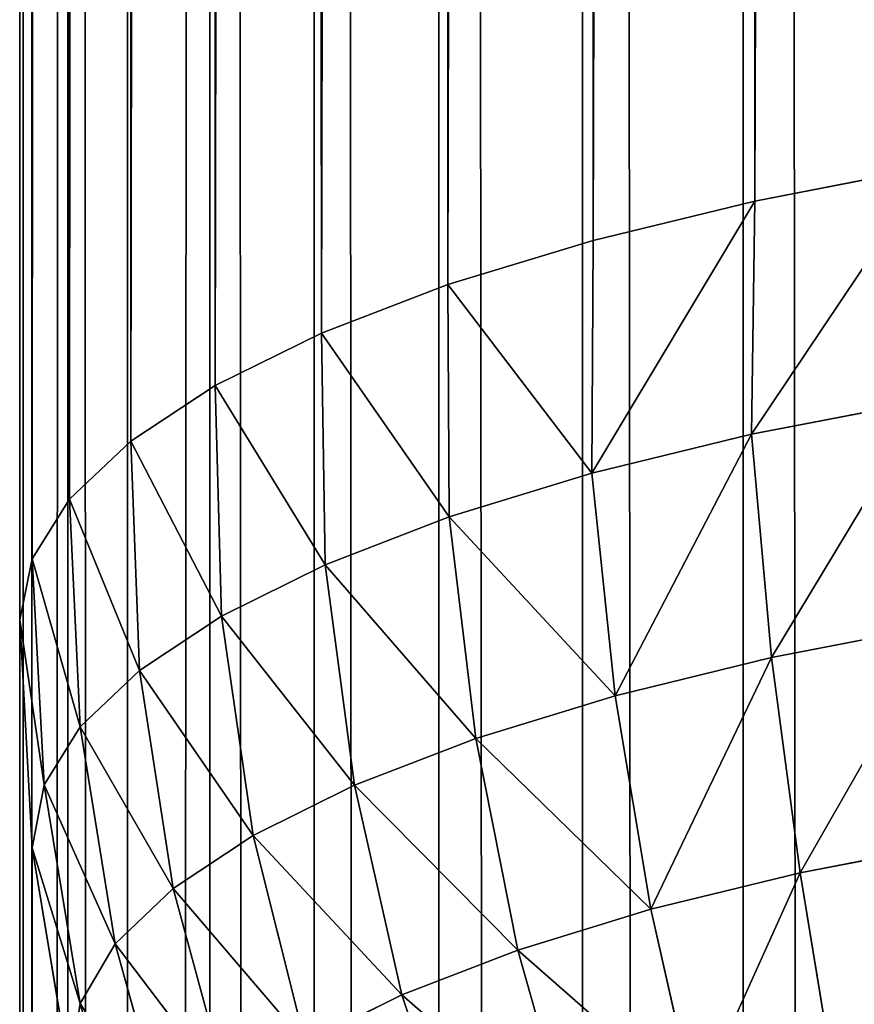
# Model space of a CAD drawing. Extents: x -7509 to 3982, y 423 to 6453.
# Drawn here: x 2582 to 2586, y 2774 to 2779 of the extents above; entities that cross this region are included whole.
import ezdxf

# ---------------------------------------------------------------- set-up
doc = ezdxf.new("R2010")
doc.units = 0
doc.header["$LTSCALE"] = 25.4
doc.layers.get('0').update_dxf_attribs({"color": 13, "linetype": 'CONTINUOUS'})

# ---------------------------------------------------------------- blocks, each defined once
blk = doc.blocks.new('GROUP_6')
at = {"color": 0}
for p, q in [((1396.2349, -50, 2.1817), (1396.2349, 860, 2.1817)), ((1396.2349, -50, 2.1817), (1396.2349, 860, 2.1817)), ((1397.0711, -50, 2.9289), (1397.0711, 860, 2.9289)), ((1397.0711, -50, 2.9289), (1397.0711, 860, 2.9289)), ((1397.8183, -50, 3.7651), (1397.8183, 860, 3.7651)), ((1397.8183, -50, 3.7651), (1397.8183, 860, 3.7651)), ((1398.4672, -50, 4.6797), (1398.4672, 860, 4.6797)), ((1398.4672, -50, 4.6797), (1398.4672, 860, 4.6797)), ((1399.0097, -50, 5.6612), (1399.0097, 860, 5.6612)), ((1399.0097, -50, 5.6612), (1399.0097, 860, 5.6612)), ((1399.4388, -50, 6.6972), (1399.4388, 860, 6.6972)), ((1399.4388, -50, 6.6972), (1399.4388, 860, 6.6972)), ((1399.7493, -50, 7.7748), (1399.7493, 860, 7.7748)), ((1399.7493, -50, 7.7748), (1399.7493, 860, 7.7748)), ((1399.9371, -50, 8.8804), (1399.9371, 860, 8.8804)), ((1399.9371, -50, 8.8804), (1399.9371, 860, 8.8804)), ((1400, 860, 10), (1400, -50, 10)), ((1400, 860, 10), (1400, -50, 10)), ((1399.9371, 419.4613, 444.9594), (1399.9349, 218.625, 1170)), ((1399.9371, 419.4613, 444.9594), (1399.9349, 218.625, 1170)), ((1400, 217.4393, 1170), (1400, 418.3823, 444.6605)), ((1400, 217.4393, 1170), (1400, 418.3823, 444.6605)), ((1399.3769, 220.5439, 1171.1334), (1399.6857, 219.4355, 1171.1312)), ((1399.3769, 220.5439, 1171.1334), (1399.6857, 219.4355, 1171.1312)), ((1398.0103, 219.3904, 1175.1074), (1397.6789, 220.3784, 1175.0047)), ((1398.0103, 219.3904, 1175.1074), (1397.6789, 220.3784, 1175.0047)), ((1399.2012, 220.2078, 1172.2178), (1399.5028, 219.1248, 1172.2159)), ((1399.2012, 220.2078, 1172.2178), (1399.5028, 219.1248, 1172.2159)), ((1397.408, 219.1578, 1175.9538), (1397.1235, 220.1638, 1175.7853)), ((1397.408, 219.1578, 1175.9538), (1397.1235, 220.1638, 1175.7853)), ((1396.7145, 218.9453, 1176.7278), (1396.4839, 219.9677, 1176.4991)), ((1396.7145, 218.9453, 1176.7278), (1396.4839, 219.9677, 1176.4991)), ((1399.2012, 218.8375, 1173.26), (1398.912, 219.904, 1173.2402)), ((1399.2012, 218.8375, 1173.26), (1398.912, 219.904, 1173.2402)), ((1395.9385, 218.7557, 1177.4195), (1395.7681, 219.7926, 1177.1369)), ((1395.9385, 218.7557, 1177.4195), (1395.7681, 219.7926, 1177.1369)), ((1399.7412, 219.7902, 1170), (1399.6857, 219.4355, 1171.1312)), ((1399.7412, 219.7902, 1170), (1399.6857, 219.4355, 1171.1312)), ((1399.7412, 219.7902, 1170), (1399.9349, 218.625, 1170)), ((1399.7412, 219.7902, 1170), (1399.9349, 218.625, 1170)), ((1398.5137, 219.6401, 1174.199), (1398.0103, 219.3904, 1175.1074)), ((1398.5137, 219.6401, 1174.199), (1398.0103, 219.3904, 1175.1074)), ((1398.7842, 218.5614, 1174.264), (1398.5137, 219.6401, 1174.199)), ((1398.7842, 218.5614, 1174.264), (1398.5137, 219.6401, 1174.199)), ((1399.6857, 219.4355, 1171.1312), (1399.5028, 219.1248, 1172.2159)), ((1399.6857, 219.4355, 1171.1312), (1399.5028, 219.1248, 1172.2159)), ((1399.6857, 219.4355, 1171.1312), (1399.8725, 218.2983, 1171.1292)), ((1399.6857, 219.4355, 1171.1312), (1399.8725, 218.2983, 1171.1292)), ((1398.0103, 219.3904, 1175.1074), (1397.408, 219.1578, 1175.9538)), ((1398.0103, 219.3904, 1175.1074), (1397.408, 219.1578, 1175.9538)), ((1398.2571, 218.3001, 1175.2152), (1398.0103, 219.3904, 1175.1074)), ((1398.2571, 218.3001, 1175.2152), (1398.0103, 219.3904, 1175.1074)), ((1397.408, 219.1578, 1175.9538), (1396.7145, 218.9453, 1176.7278)), ((1397.408, 219.1578, 1175.9538), (1396.7145, 218.9453, 1176.7278)), ((1397.6265, 218.0568, 1176.1016), (1397.408, 219.1578, 1175.9538)), ((1397.6265, 218.0568, 1176.1016), (1397.408, 219.1578, 1175.9538)), ((1399.5028, 219.1248, 1172.2159), (1399.2012, 218.8375, 1173.26)), ((1399.5028, 219.1248, 1172.2159), (1399.2012, 218.8375, 1173.26)), ((1399.6857, 217.9966, 1172.2257), (1399.5028, 219.1248, 1172.2159)), ((1399.6857, 217.9966, 1172.2257), (1399.5028, 219.1248, 1172.2159)), ((1396.7145, 218.9453, 1176.7278), (1395.9385, 218.7557, 1177.4195)), ((1396.7145, 218.9453, 1176.7278), (1395.9385, 218.7557, 1177.4195)), ((1396.9004, 217.8345, 1176.912), (1396.7145, 218.9453, 1176.7278)), ((1396.9004, 217.8345, 1176.912), (1396.7145, 218.9453, 1176.7278)), ((1399.2012, 218.8375, 1173.26), (1398.7842, 218.5614, 1174.264)), ((1399.2012, 218.8375, 1173.26), (1398.7842, 218.5614, 1174.264)), ((1399.3769, 217.7027, 1173.2945), (1399.2012, 218.8375, 1173.26)), ((1399.3769, 217.7027, 1173.2945), (1399.2012, 218.8375, 1173.26)), ((1395.9385, 218.7557, 1177.4195), (1395.0897, 218.5912, 1178.0203)), ((1395.9385, 218.7557, 1177.4195), (1395.0897, 218.5912, 1178.0203)), ((1396.0879, 217.6361, 1177.6363), (1395.9385, 218.7557, 1177.4195)), ((1396.0879, 217.6361, 1177.6363), (1395.9385, 218.7557, 1177.4195)), ((1399.9349, 218.625, 1170), (1399.8725, 218.2983, 1171.1292)), ((1399.9349, 218.625, 1170), (1399.8725, 218.2983, 1171.1292)), ((1399.9349, 218.625, 1170), (1400, 217.4393, 1170)), ((1399.9349, 218.625, 1170), (1400, 217.4393, 1170)), ((1398.7842, 218.5614, 1174.264), (1398.2571, 218.3001, 1175.2152)), ((1398.7842, 218.5614, 1174.264), (1398.2571, 218.3001, 1175.2152)), ((1398.9502, 217.4204, 1174.3221), (1398.7842, 218.5614, 1174.264)), ((1398.9502, 217.4204, 1174.3221), (1398.7842, 218.5614, 1174.264)), ((1398.2571, 218.3001, 1175.2152), (1397.6265, 218.0568, 1176.1016)), ((1398.2571, 218.3001, 1175.2152), (1397.6265, 218.0568, 1176.1016)), ((1398.4108, 217.1531, 1175.2957), (1398.2571, 218.3001, 1175.2152)), ((1398.4108, 217.1531, 1175.2957), (1398.2571, 218.3001, 1175.2152)), ((1399.8725, 218.2983, 1171.1292), (1399.6857, 217.9966, 1172.2257)), ((1399.8725, 218.2983, 1171.1292), (1399.6857, 217.9966, 1172.2257)), ((1399.9349, 217.1228, 1171.1427), (1399.8725, 218.2983, 1171.1292)), ((1399.9349, 217.1228, 1171.1427), (1399.8725, 218.2983, 1171.1292)), ((1397.6265, 218.0568, 1176.1016), (1396.9004, 217.8345, 1176.912)), ((1397.6265, 218.0568, 1176.1016), (1396.9004, 217.8345, 1176.912)), ((1397.7654, 216.9043, 1176.203), (1397.6265, 218.0568, 1176.1016)), ((1397.7654, 216.9043, 1176.203), (1397.6265, 218.0568, 1176.1016)), ((1399.6857, 217.9966, 1172.2257), (1399.3769, 217.7027, 1173.2945)), ((1399.6857, 217.9966, 1172.2257), (1399.3769, 217.7027, 1173.2945)), ((1399.7412, 216.8117, 1172.2655), (1399.6857, 217.9966, 1172.2257)), ((1399.7412, 216.8117, 1172.2655), (1399.6857, 217.9966, 1172.2257)), ((1396.9004, 217.8345, 1176.912), (1396.0879, 217.6361, 1177.6363)), ((1396.9004, 217.8345, 1176.912), (1396.0879, 217.6361, 1177.6363)), ((1397.0224, 216.677, 1177.0325), (1396.9004, 217.8345, 1176.912)), ((1397.0224, 216.677, 1177.0325), (1396.9004, 217.8345, 1176.912)), ((1399.3769, 217.7027, 1173.2945), (1398.9502, 217.4204, 1174.3221)), ((1399.3769, 217.7027, 1173.2945), (1398.9502, 217.4204, 1174.3221)), ((1399.4222, 216.5099, 1173.3549), (1399.3769, 217.7027, 1173.2945)), ((1399.4222, 216.5099, 1173.3549), (1399.3769, 217.7027, 1173.2945)), ((1396.0879, 217.6361, 1177.6363), (1395.1993, 217.464, 1178.2654)), ((1396.0879, 217.6361, 1177.6363), (1395.1993, 217.464, 1178.2654)), ((1396.1908, 216.4742, 1177.7739), (1396.0879, 217.6361, 1177.6363)), ((1396.1908, 216.4742, 1177.7739), (1396.0879, 217.6361, 1177.6363)), ((1400, 217.4393, 1170), (1399.9349, 217.1228, 1171.1427)), ((1400, 217.4393, 1170), (1399.9349, 217.1228, 1171.1427)), ((1400, -50, 1170), (1400, 217.4393, 1170)), ((1400, -50, 1170), (1400, 217.4393, 1170)), ((1398.9502, 217.4204, 1174.3221), (1398.4108, 217.1531, 1175.2957)), ((1398.9502, 217.4204, 1174.3221), (1398.4108, 217.1531, 1175.2957)), ((1398.983, 216.2211, 1174.3975), (1398.9502, 217.4204, 1174.3221)), ((1398.983, 216.2211, 1174.3975), (1398.9502, 217.4204, 1174.3221)), ((1398.4108, 217.1531, 1175.2957), (1397.7654, 216.9043, 1176.203)), ((1398.4108, 217.1531, 1175.2957), (1397.7654, 216.9043, 1176.203)), ((1398.4301, 215.9486, 1175.381), (1398.4108, 217.1531, 1175.2957)), ((1398.4301, 215.9486, 1175.381), (1398.4108, 217.1531, 1175.2957)), ((1399.9349, 217.1228, 1171.1427), (1399.7412, 216.8117, 1172.2655)), ((1399.9349, 217.1228, 1171.1427), (1399.7412, 216.8117, 1172.2655)), ((1399.9371, -50, 1171.1196), (1399.9349, 217.1228, 1171.1427)), ((1399.9371, -50, 1171.1196), (1399.9349, 217.1228, 1171.1427)), ((1397.7654, 216.9043, 1176.203), (1397.0224, 216.677, 1177.0325)), ((1397.7654, 216.9043, 1176.203), (1397.0224, 216.677, 1177.0325)), ((1397.7714, 215.6958, 1176.2935), (1397.7654, 216.9043, 1176.203)), ((1397.7714, 215.6958, 1176.2935), (1397.7654, 216.9043, 1176.203)), ((1399.7412, 216.8117, 1172.2655), (1399.4222, 216.5099, 1173.3549)), ((1399.7412, 216.8117, 1172.2655), (1399.4222, 216.5099, 1173.3549)), ((1399.7493, -50, 1172.2252), (1399.7412, 216.8117, 1172.2655)), ((1399.7493, -50, 1172.2252), (1399.7412, 216.8117, 1172.2655)), ((1397.0224, 216.677, 1177.0325), (1396.1908, 216.4742, 1177.7739)), ((1397.0224, 216.677, 1177.0325), (1396.1908, 216.4742, 1177.7739)), ((1397.0159, 215.4657, 1177.1242), (1397.0224, 216.677, 1177.0325)), ((1397.0159, 215.4657, 1177.1242), (1397.0224, 216.677, 1177.0325)), ((1399.4222, 216.5099, 1173.3549), (1398.983, 216.2211, 1174.3975)), ((1399.4222, 216.5099, 1173.3549), (1398.983, 216.2211, 1174.3975)), ((1399.4388, -50, 1173.3028), (1399.4222, 216.5099, 1173.3549)), ((1399.4388, -50, 1173.3028), (1399.4222, 216.5099, 1173.3549)), ((1396.1908, 216.4742, 1177.7739), (1395.2814, 216.2983, 1178.4178)), ((1396.1908, 216.4742, 1177.7739), (1395.2814, 216.2983, 1178.4178)), ((1396.1741, 215.2609, 1177.8636), (1396.1908, 216.4742, 1177.7739)), ((1396.1741, 215.2609, 1177.8636), (1396.1908, 216.4742, 1177.7739)), ((1398.983, 216.2211, 1174.3975), (1398.4301, 215.9486, 1175.381)), ((1398.983, 216.2211, 1174.3975), (1398.4301, 215.9486, 1175.381)), ((1399.0097, -50, 1174.3388), (1398.983, 216.2211, 1174.3975)), ((1399.0097, -50, 1174.3388), (1398.983, 216.2211, 1174.3975)), ((1398.4301, 215.9486, 1175.381), (1397.7714, 215.6958, 1176.2935)), ((1398.4301, 215.9486, 1175.381), (1397.7714, 215.6958, 1176.2935)), ((1398.4672, -50, 1175.3203), (1398.4301, 215.9486, 1175.381)), ((1398.4672, -50, 1175.3203), (1398.4301, 215.9486, 1175.381)), ((1397.7714, 215.6958, 1176.2935), (1397.0159, 215.4657, 1177.1242)), ((1397.7714, 215.6958, 1176.2935), (1397.0159, 215.4657, 1177.1242)), ((1397.8183, -50, 1176.2349), (1397.7714, 215.6958, 1176.2935)), ((1397.8183, -50, 1176.2349), (1397.7714, 215.6958, 1176.2935)), ((1397.0159, 215.4657, 1177.1242), (1396.1741, 215.2609, 1177.8636)), ((1397.0159, 215.4657, 1177.1242), (1396.1741, 215.2609, 1177.8636)), ((1397.0711, -50, 1177.0711), (1397.0159, 215.4657, 1177.1242)), ((1397.0711, -50, 1177.0711), (1397.0159, 215.4657, 1177.1242)), ((1396.1741, 215.2609, 1177.8636), (1395.2574, 215.0837, 1178.503)), ((1396.1741, 215.2609, 1177.8636), (1395.2574, 215.0837, 1178.503)), ((1396.2349, -50, 1177.8183), (1396.1741, 215.2609, 1177.8636)), ((1396.2349, -50, 1177.8183), (1396.1741, 215.2609, 1177.8636))]:
    blk.add_line(p, q, dxfattribs=at)
mesh = blk.add_polyface(dxfattribs=at)
corners = [(1395.3203, 860, 1.5328), (1396.2349, -50, 2.1817), (1395.3203, -50, 1.5328), (1396.2349, 860, 2.1817)]
mesh.append_faces([[corners[k] for k in face] for face in [(0, 1, 2), (1, 0, 3)]], dxfattribs={"vtx0": -1, "color": 0})
mesh = blk.add_polyface(dxfattribs=at)
corners = [(1396.2349, 860, 2.1817), (1397.0711, -50, 2.9289), (1396.2349, -50, 2.1817), (1397.0711, 860, 2.9289)]
mesh.append_faces([[corners[k] for k in face] for face in [(0, 1, 2), (1, 0, 3)]], dxfattribs={"vtx0": -1, "color": 0})
mesh = blk.add_polyface(dxfattribs=at)
corners = [(1397.0711, 860, 2.9289), (1397.8183, -50, 3.7651), (1397.0711, -50, 2.9289), (1397.8183, 860, 3.7651)]
mesh.append_faces([[corners[k] for k in face] for face in [(0, 1, 2), (1, 0, 3)]], dxfattribs={"vtx0": -1, "color": 0})
mesh = blk.add_polyface(dxfattribs=at)
corners = [(1397.8183, 860, 3.7651), (1398.4672, -50, 4.6797), (1397.8183, -50, 3.7651), (1398.4672, 860, 4.6797)]
mesh.append_faces([[corners[k] for k in face] for face in [(0, 1, 2), (1, 0, 3)]], dxfattribs={"vtx0": -1, "color": 0})
mesh = blk.add_polyface(dxfattribs=at)
corners = [(1398.4672, 860, 4.6797), (1399.0097, -50, 5.6612), (1398.4672, -50, 4.6797), (1399.0097, 860, 5.6612)]
mesh.append_faces([[corners[k] for k in face] for face in [(0, 1, 2), (1, 0, 3)]], dxfattribs={"vtx0": -1, "color": 0})
mesh = blk.add_polyface(dxfattribs=at)
corners = [(1399.0097, -50, 5.6612), (1399.4388, 860, 6.6972), (1399.4388, -50, 6.6972), (1399.0097, 860, 5.6612)]
mesh.append_faces([[corners[k] for k in face] for face in [(0, 1, 2), (1, 0, 3)]], dxfattribs={"vtx0": -1, "color": 0})
mesh = blk.add_polyface(dxfattribs=at)
corners = [(1399.4388, 860, 6.6972), (1399.7493, -50, 7.7748), (1399.4388, -50, 6.6972), (1399.7493, 860, 7.7748)]
mesh.append_faces([[corners[k] for k in face] for face in [(0, 1, 2), (1, 0, 3)]], dxfattribs={"vtx0": -1, "color": 0})
mesh = blk.add_polyface(dxfattribs=at)
corners = [(1399.7493, -50, 7.7748), (1399.9371, 860, 8.8804), (1399.9371, -50, 8.8804), (1399.7493, 860, 7.7748)]
mesh.append_faces([[corners[k] for k in face] for face in [(0, 1, 2), (1, 0, 3)]], dxfattribs={"vtx0": -1, "color": 0})
mesh = blk.add_polyface(dxfattribs=at)
corners = [(1399.9371, 860, 8.8804), (1400, -50, 10), (1399.9371, -50, 8.8804), (1400, 860, 10)]
mesh.append_faces([[corners[k] for k in face] for face in [(0, 1, 2), (1, 0, 3)]], dxfattribs={"vtx0": -1, "color": 0})
mesh = blk.add_polyface(dxfattribs=at)
corners = [(1400, -50, 10), (1400, 420.5948, 439.5643), (1400, -50, 1170), (1400, 421.6364, 438.0266), (1400, 422.8161, 436.5922), (1400, 424.1239, 435.2734), (1400, 860, 10), (1400, 419.7003, 441.192), (1400, 418.9607, 442.8956), (1400, 418.3823, 444.6605), (1400, 217.4393, 1170), (1400, 425.5483, 434.0816), (1400, 427.0771, 433.0271), (1400, 428.6972, 432.1189), (1400, 430.3945, 431.3649), (1400, 432.1544, 430.7717), (1400, 433.9618, 430.3442), (1400, 435.8011, 430.0862), (1400, 437.6563, 430), (1400, 860, 430)]
mesh.append_faces([[corners[k] for k in face] for face in [(2, 9, 10), (18, 6, 19)]], dxfattribs={"vtx0": -1, "color": 0})
mesh.append_faces([[corners[k] for k in face] for face in [(0, 1, 2), (1, 0, 3), (3, 0, 4), (4, 0, 5), (5, 6, 11), (11, 6, 12), (12, 6, 13), (13, 6, 14), (14, 6, 15), (15, 6, 16), (16, 6, 17), (17, 6, 18)]], dxfattribs={"vtx0": -1, "vtx1": -1, "color": 0})
mesh.append_faces([[corners[k] for k in face] for face in [(5, 0, 6), (2, 1, 7), (2, 7, 8), (2, 8, 9)]], dxfattribs={"vtx0": -1, "vtx2": -1, "color": 0})
mesh = blk.add_polyface(dxfattribs=at)
corners = [(1399.9371, 419.4613, 444.9594), (1399.7412, 219.7902, 1170), (1399.9349, 218.625, 1170)]
mesh.append_faces([[corners[k] for k in face] for face in [(0, 1, 2)]], dxfattribs={"color": 0})
mesh = blk.add_polyface(dxfattribs=at)
corners = [(1399.9371, 419.4613, 444.9594), (1399.9349, 218.625, 1170), (1400, 418.3823, 444.6605)]
mesh.append_faces([[corners[k] for k in face] for face in [(0, 1, 2)]], dxfattribs={"color": 0})
mesh = blk.add_polyface(dxfattribs=at)
corners = [(1400, 418.3823, 444.6605), (1399.9349, 218.625, 1170), (1400, 217.4393, 1170)]
mesh.append_faces([[corners[k] for k in face] for face in [(0, 1, 2)]], dxfattribs={"color": 0})
mesh = blk.add_polyface(dxfattribs=at)
corners = [(1399.3769, 220.5439, 1171.1334), (1399.2012, 220.2078, 1172.2178), (1399.6857, 219.4355, 1171.1312)]
mesh.append_faces([[corners[k] for k in face] for face in [(0, 1, 2)]], dxfattribs={"color": 0})
mesh = blk.add_polyface(dxfattribs=at)
corners = [(1399.3769, 220.5439, 1171.1334), (1399.6857, 219.4355, 1171.1312), (1399.7412, 219.7902, 1170)]
mesh.append_faces([[corners[k] for k in face] for face in [(0, 1, 2)]], dxfattribs={"color": 0})
mesh = blk.add_polyface(dxfattribs=at)
corners = [(1397.6789, 220.3784, 1175.0047), (1397.1235, 220.1638, 1175.7853), (1398.0103, 219.3904, 1175.1074)]
mesh.append_faces([[corners[k] for k in face] for face in [(0, 1, 2)]], dxfattribs={"color": 0})
mesh = blk.add_polyface(dxfattribs=at)
corners = [(1397.6789, 220.3784, 1175.0047), (1398.0103, 219.3904, 1175.1074), (1398.5137, 219.6401, 1174.199)]
mesh.append_faces([[corners[k] for k in face] for face in [(0, 1, 2)]], dxfattribs={"color": 0})
mesh = blk.add_polyface(dxfattribs=at)
corners = [(1399.2012, 220.2078, 1172.2178), (1398.912, 219.904, 1173.2402), (1399.5028, 219.1248, 1172.2159)]
mesh.append_faces([[corners[k] for k in face] for face in [(0, 1, 2)]], dxfattribs={"color": 0})
mesh = blk.add_polyface(dxfattribs=at)
corners = [(1399.2012, 220.2078, 1172.2178), (1399.5028, 219.1248, 1172.2159), (1399.6857, 219.4355, 1171.1312)]
mesh.append_faces([[corners[k] for k in face] for face in [(0, 1, 2)]], dxfattribs={"color": 0})
mesh = blk.add_polyface(dxfattribs=at)
corners = [(1397.408, 219.1578, 1175.9538), (1397.1235, 220.1638, 1175.7853), (1396.4839, 219.9677, 1176.4991)]
mesh.append_faces([[corners[k] for k in face] for face in [(0, 1, 2)]], dxfattribs={"color": 0})
mesh = blk.add_polyface(dxfattribs=at)
corners = [(1397.1235, 220.1638, 1175.7853), (1397.408, 219.1578, 1175.9538), (1398.0103, 219.3904, 1175.1074)]
mesh.append_faces([[corners[k] for k in face] for face in [(0, 1, 2)]], dxfattribs={"color": 0})
mesh = blk.add_polyface(dxfattribs=at)
corners = [(1396.4839, 219.9677, 1176.4991), (1395.7681, 219.7926, 1177.1369), (1395.9385, 218.7557, 1177.4195)]
mesh.append_faces([[corners[k] for k in face] for face in [(0, 1, 2)]], dxfattribs={"color": 0})
mesh = blk.add_polyface(dxfattribs=at)
corners = [(1396.7145, 218.9453, 1176.7278), (1396.4839, 219.9677, 1176.4991), (1395.9385, 218.7557, 1177.4195)]
mesh.append_faces([[corners[k] for k in face] for face in [(0, 1, 2)]], dxfattribs={"color": 0})
mesh = blk.add_polyface(dxfattribs=at)
corners = [(1397.408, 219.1578, 1175.9538), (1396.4839, 219.9677, 1176.4991), (1396.7145, 218.9453, 1176.7278)]
mesh.append_faces([[corners[k] for k in face] for face in [(0, 1, 2)]], dxfattribs={"color": 0})
mesh = blk.add_polyface(dxfattribs=at)
corners = [(1398.912, 219.904, 1173.2402), (1398.5137, 219.6401, 1174.199), (1399.2012, 218.8375, 1173.26)]
mesh.append_faces([[corners[k] for k in face] for face in [(0, 1, 2)]], dxfattribs={"color": 0})
mesh = blk.add_polyface(dxfattribs=at)
corners = [(1398.912, 219.904, 1173.2402), (1399.2012, 218.8375, 1173.26), (1399.5028, 219.1248, 1172.2159)]
mesh.append_faces([[corners[k] for k in face] for face in [(0, 1, 2)]], dxfattribs={"color": 0})
mesh = blk.add_polyface(dxfattribs=at)
corners = [(1395.7681, 219.7926, 1177.1369), (1394.9853, 219.6408, 1177.6909), (1395.0897, 218.5912, 1178.0203)]
mesh.append_faces([[corners[k] for k in face] for face in [(0, 1, 2)]], dxfattribs={"color": 0})
mesh = blk.add_polyface(dxfattribs=at)
corners = [(1395.9385, 218.7557, 1177.4195), (1395.7681, 219.7926, 1177.1369), (1395.0897, 218.5912, 1178.0203)]
mesh.append_faces([[corners[k] for k in face] for face in [(0, 1, 2)]], dxfattribs={"color": 0})
mesh = blk.add_polyface(dxfattribs=at)
corners = [(1399.7412, 219.7902, 1170), (1399.6857, 219.4355, 1171.1312), (1399.9349, 218.625, 1170)]
mesh.append_faces([[corners[k] for k in face] for face in [(0, 1, 2)]], dxfattribs={"color": 0})
mesh = blk.add_polyface(dxfattribs=at)
corners = [(1398.5137, 219.6401, 1174.199), (1398.0103, 219.3904, 1175.1074), (1398.7842, 218.5614, 1174.264)]
mesh.append_faces([[corners[k] for k in face] for face in [(0, 1, 2)]], dxfattribs={"color": 0})
mesh = blk.add_polyface(dxfattribs=at)
corners = [(1398.5137, 219.6401, 1174.199), (1398.7842, 218.5614, 1174.264), (1399.2012, 218.8375, 1173.26)]
mesh.append_faces([[corners[k] for k in face] for face in [(0, 1, 2)]], dxfattribs={"color": 0})
mesh = blk.add_polyface(dxfattribs=at)
corners = [(1399.6857, 219.4355, 1171.1312), (1399.5028, 219.1248, 1172.2159), (1399.8725, 218.2983, 1171.1292)]
mesh.append_faces([[corners[k] for k in face] for face in [(0, 1, 2)]], dxfattribs={"color": 0})
mesh = blk.add_polyface(dxfattribs=at)
corners = [(1399.6857, 219.4355, 1171.1312), (1399.8725, 218.2983, 1171.1292), (1399.9349, 218.625, 1170)]
mesh.append_faces([[corners[k] for k in face] for face in [(0, 1, 2)]], dxfattribs={"color": 0})
mesh = blk.add_polyface(dxfattribs=at)
corners = [(1398.0103, 219.3904, 1175.1074), (1397.408, 219.1578, 1175.9538), (1398.2571, 218.3001, 1175.2152)]
mesh.append_faces([[corners[k] for k in face] for face in [(0, 1, 2)]], dxfattribs={"color": 0})
mesh = blk.add_polyface(dxfattribs=at)
corners = [(1398.0103, 219.3904, 1175.1074), (1398.2571, 218.3001, 1175.2152), (1398.7842, 218.5614, 1174.264)]
mesh.append_faces([[corners[k] for k in face] for face in [(0, 1, 2)]], dxfattribs={"color": 0})
mesh = blk.add_polyface(dxfattribs=at)
corners = [(1397.408, 219.1578, 1175.9538), (1396.7145, 218.9453, 1176.7278), (1397.6265, 218.0568, 1176.1016)]
mesh.append_faces([[corners[k] for k in face] for face in [(0, 1, 2)]], dxfattribs={"color": 0})
mesh = blk.add_polyface(dxfattribs=at)
corners = [(1397.408, 219.1578, 1175.9538), (1397.6265, 218.0568, 1176.1016), (1398.2571, 218.3001, 1175.2152)]
mesh.append_faces([[corners[k] for k in face] for face in [(0, 1, 2)]], dxfattribs={"color": 0})
mesh = blk.add_polyface(dxfattribs=at)
corners = [(1399.5028, 219.1248, 1172.2159), (1399.2012, 218.8375, 1173.26), (1399.6857, 217.9966, 1172.2257)]
mesh.append_faces([[corners[k] for k in face] for face in [(0, 1, 2)]], dxfattribs={"color": 0})
mesh = blk.add_polyface(dxfattribs=at)
corners = [(1399.5028, 219.1248, 1172.2159), (1399.6857, 217.9966, 1172.2257), (1399.8725, 218.2983, 1171.1292)]
mesh.append_faces([[corners[k] for k in face] for face in [(0, 1, 2)]], dxfattribs={"color": 0})
mesh = blk.add_polyface(dxfattribs=at)
corners = [(1396.7145, 218.9453, 1176.7278), (1395.9385, 218.7557, 1177.4195), (1396.0879, 217.6361, 1177.6363)]
mesh.append_faces([[corners[k] for k in face] for face in [(0, 1, 2)]], dxfattribs={"color": 0})
mesh = blk.add_polyface(dxfattribs=at)
corners = [(1396.9004, 217.8345, 1176.912), (1396.7145, 218.9453, 1176.7278), (1396.0879, 217.6361, 1177.6363)]
mesh.append_faces([[corners[k] for k in face] for face in [(0, 1, 2)]], dxfattribs={"color": 0})
mesh = blk.add_polyface(dxfattribs=at)
corners = [(1396.7145, 218.9453, 1176.7278), (1396.9004, 217.8345, 1176.912), (1397.6265, 218.0568, 1176.1016)]
mesh.append_faces([[corners[k] for k in face] for face in [(0, 1, 2)]], dxfattribs={"color": 0})
mesh = blk.add_polyface(dxfattribs=at)
corners = [(1399.2012, 218.8375, 1173.26), (1398.7842, 218.5614, 1174.264), (1399.3769, 217.7027, 1173.2945)]
mesh.append_faces([[corners[k] for k in face] for face in [(0, 1, 2)]], dxfattribs={"color": 0})
mesh = blk.add_polyface(dxfattribs=at)
corners = [(1399.2012, 218.8375, 1173.26), (1399.3769, 217.7027, 1173.2945), (1399.6857, 217.9966, 1172.2257)]
mesh.append_faces([[corners[k] for k in face] for face in [(0, 1, 2)]], dxfattribs={"color": 0})
mesh = blk.add_polyface(dxfattribs=at)
corners = [(1395.9385, 218.7557, 1177.4195), (1395.0897, 218.5912, 1178.0203), (1395.1993, 217.464, 1178.2654)]
mesh.append_faces([[corners[k] for k in face] for face in [(0, 1, 2)]], dxfattribs={"color": 0})
mesh = blk.add_polyface(dxfattribs=at)
corners = [(1396.0879, 217.6361, 1177.6363), (1395.9385, 218.7557, 1177.4195), (1395.1993, 217.464, 1178.2654)]
mesh.append_faces([[corners[k] for k in face] for face in [(0, 1, 2)]], dxfattribs={"color": 0})
mesh = blk.add_polyface(dxfattribs=at)
corners = [(1399.9349, 218.625, 1170), (1399.8725, 218.2983, 1171.1292), (1400, 217.4393, 1170)]
mesh.append_faces([[corners[k] for k in face] for face in [(0, 1, 2)]], dxfattribs={"color": 0})
mesh = blk.add_polyface(dxfattribs=at)
corners = [(1398.7842, 218.5614, 1174.264), (1398.2571, 218.3001, 1175.2152), (1398.9502, 217.4204, 1174.3221)]
mesh.append_faces([[corners[k] for k in face] for face in [(0, 1, 2)]], dxfattribs={"color": 0})
mesh = blk.add_polyface(dxfattribs=at)
corners = [(1398.7842, 218.5614, 1174.264), (1398.9502, 217.4204, 1174.3221), (1399.3769, 217.7027, 1173.2945)]
mesh.append_faces([[corners[k] for k in face] for face in [(0, 1, 2)]], dxfattribs={"color": 0})
mesh = blk.add_polyface(dxfattribs=at)
corners = [(1398.2571, 218.3001, 1175.2152), (1397.6265, 218.0568, 1176.1016), (1398.4108, 217.1531, 1175.2957)]
mesh.append_faces([[corners[k] for k in face] for face in [(0, 1, 2)]], dxfattribs={"color": 0})
mesh = blk.add_polyface(dxfattribs=at)
corners = [(1398.2571, 218.3001, 1175.2152), (1398.4108, 217.1531, 1175.2957), (1398.9502, 217.4204, 1174.3221)]
mesh.append_faces([[corners[k] for k in face] for face in [(0, 1, 2)]], dxfattribs={"color": 0})
mesh = blk.add_polyface(dxfattribs=at)
corners = [(1399.8725, 218.2983, 1171.1292), (1399.6857, 217.9966, 1172.2257), (1399.9349, 217.1228, 1171.1427)]
mesh.append_faces([[corners[k] for k in face] for face in [(0, 1, 2)]], dxfattribs={"color": 0})
mesh = blk.add_polyface(dxfattribs=at)
corners = [(1399.8725, 218.2983, 1171.1292), (1399.9349, 217.1228, 1171.1427), (1400, 217.4393, 1170)]
mesh.append_faces([[corners[k] for k in face] for face in [(0, 1, 2)]], dxfattribs={"color": 0})
mesh = blk.add_polyface(dxfattribs=at)
corners = [(1397.6265, 218.0568, 1176.1016), (1396.9004, 217.8345, 1176.912), (1397.7654, 216.9043, 1176.203)]
mesh.append_faces([[corners[k] for k in face] for face in [(0, 1, 2)]], dxfattribs={"color": 0})
mesh = blk.add_polyface(dxfattribs=at)
corners = [(1397.6265, 218.0568, 1176.1016), (1397.7654, 216.9043, 1176.203), (1398.4108, 217.1531, 1175.2957)]
mesh.append_faces([[corners[k] for k in face] for face in [(0, 1, 2)]], dxfattribs={"color": 0})
mesh = blk.add_polyface(dxfattribs=at)
corners = [(1399.6857, 217.9966, 1172.2257), (1399.3769, 217.7027, 1173.2945), (1399.7412, 216.8117, 1172.2655)]
mesh.append_faces([[corners[k] for k in face] for face in [(0, 1, 2)]], dxfattribs={"color": 0})
mesh = blk.add_polyface(dxfattribs=at)
corners = [(1399.6857, 217.9966, 1172.2257), (1399.7412, 216.8117, 1172.2655), (1399.9349, 217.1228, 1171.1427)]
mesh.append_faces([[corners[k] for k in face] for face in [(0, 1, 2)]], dxfattribs={"color": 0})
mesh = blk.add_polyface(dxfattribs=at)
corners = [(1396.9004, 217.8345, 1176.912), (1396.0879, 217.6361, 1177.6363), (1396.1908, 216.4742, 1177.7739)]
mesh.append_faces([[corners[k] for k in face] for face in [(0, 1, 2)]], dxfattribs={"color": 0})
mesh = blk.add_polyface(dxfattribs=at)
corners = [(1397.0224, 216.677, 1177.0325), (1396.9004, 217.8345, 1176.912), (1396.1908, 216.4742, 1177.7739)]
mesh.append_faces([[corners[k] for k in face] for face in [(0, 1, 2)]], dxfattribs={"color": 0})
mesh = blk.add_polyface(dxfattribs=at)
corners = [(1396.9004, 217.8345, 1176.912), (1397.0224, 216.677, 1177.0325), (1397.7654, 216.9043, 1176.203)]
mesh.append_faces([[corners[k] for k in face] for face in [(0, 1, 2)]], dxfattribs={"color": 0})
mesh = blk.add_polyface(dxfattribs=at)
corners = [(1399.3769, 217.7027, 1173.2945), (1398.9502, 217.4204, 1174.3221), (1399.4222, 216.5099, 1173.3549)]
mesh.append_faces([[corners[k] for k in face] for face in [(0, 1, 2)]], dxfattribs={"color": 0})
mesh = blk.add_polyface(dxfattribs=at)
corners = [(1399.3769, 217.7027, 1173.2945), (1399.4222, 216.5099, 1173.3549), (1399.7412, 216.8117, 1172.2655)]
mesh.append_faces([[corners[k] for k in face] for face in [(0, 1, 2)]], dxfattribs={"color": 0})
mesh = blk.add_polyface(dxfattribs=at)
corners = [(1396.0879, 217.6361, 1177.6363), (1395.1993, 217.464, 1178.2654), (1395.2814, 216.2983, 1178.4178)]
mesh.append_faces([[corners[k] for k in face] for face in [(0, 1, 2)]], dxfattribs={"color": 0})
mesh = blk.add_polyface(dxfattribs=at)
corners = [(1396.1908, 216.4742, 1177.7739), (1396.0879, 217.6361, 1177.6363), (1395.2814, 216.2983, 1178.4178)]
mesh.append_faces([[corners[k] for k in face] for face in [(0, 1, 2)]], dxfattribs={"color": 0})
mesh = blk.add_polyface(dxfattribs=at)
corners = [(1400, 217.4393, 1170), (1399.9349, 217.1228, 1171.1427), (1399.9371, -50, 1171.1196)]
mesh.append_faces([[corners[k] for k in face] for face in [(0, 1, 2)]], dxfattribs={"color": 0})
mesh = blk.add_polyface(dxfattribs=at)
corners = [(1400, 217.4393, 1170), (1399.9371, -50, 1171.1196), (1400, -50, 1170)]
mesh.append_faces([[corners[k] for k in face] for face in [(0, 1, 2)]], dxfattribs={"color": 0})
mesh = blk.add_polyface(dxfattribs=at)
corners = [(1398.9502, 217.4204, 1174.3221), (1398.4108, 217.1531, 1175.2957), (1398.983, 216.2211, 1174.3975)]
mesh.append_faces([[corners[k] for k in face] for face in [(0, 1, 2)]], dxfattribs={"color": 0})
mesh = blk.add_polyface(dxfattribs=at)
corners = [(1398.9502, 217.4204, 1174.3221), (1398.983, 216.2211, 1174.3975), (1399.4222, 216.5099, 1173.3549)]
mesh.append_faces([[corners[k] for k in face] for face in [(0, 1, 2)]], dxfattribs={"color": 0})
mesh = blk.add_polyface(dxfattribs=at)
corners = [(1398.4108, 217.1531, 1175.2957), (1397.7654, 216.9043, 1176.203), (1398.4301, 215.9486, 1175.381)]
mesh.append_faces([[corners[k] for k in face] for face in [(0, 1, 2)]], dxfattribs={"color": 0})
mesh = blk.add_polyface(dxfattribs=at)
corners = [(1398.4108, 217.1531, 1175.2957), (1398.4301, 215.9486, 1175.381), (1398.983, 216.2211, 1174.3975)]
mesh.append_faces([[corners[k] for k in face] for face in [(0, 1, 2)]], dxfattribs={"color": 0})
mesh = blk.add_polyface(dxfattribs=at)
corners = [(1399.9349, 217.1228, 1171.1427), (1399.7412, 216.8117, 1172.2655), (1399.7493, -50, 1172.2252)]
mesh.append_faces([[corners[k] for k in face] for face in [(0, 1, 2)]], dxfattribs={"color": 0})
mesh = blk.add_polyface(dxfattribs=at)
corners = [(1399.9349, 217.1228, 1171.1427), (1399.7493, -50, 1172.2252), (1399.9371, -50, 1171.1196)]
mesh.append_faces([[corners[k] for k in face] for face in [(0, 1, 2)]], dxfattribs={"color": 0})
mesh = blk.add_polyface(dxfattribs=at)
corners = [(1397.7654, 216.9043, 1176.203), (1397.0224, 216.677, 1177.0325), (1397.7714, 215.6958, 1176.2935)]
mesh.append_faces([[corners[k] for k in face] for face in [(0, 1, 2)]], dxfattribs={"color": 0})
mesh = blk.add_polyface(dxfattribs=at)
corners = [(1397.7654, 216.9043, 1176.203), (1397.7714, 215.6958, 1176.2935), (1398.4301, 215.9486, 1175.381)]
mesh.append_faces([[corners[k] for k in face] for face in [(0, 1, 2)]], dxfattribs={"color": 0})
mesh = blk.add_polyface(dxfattribs=at)
corners = [(1399.7412, 216.8117, 1172.2655), (1399.4222, 216.5099, 1173.3549), (1399.4388, -50, 1173.3028)]
mesh.append_faces([[corners[k] for k in face] for face in [(0, 1, 2)]], dxfattribs={"color": 0})
mesh = blk.add_polyface(dxfattribs=at)
corners = [(1399.7412, 216.8117, 1172.2655), (1399.4388, -50, 1173.3028), (1399.7493, -50, 1172.2252)]
mesh.append_faces([[corners[k] for k in face] for face in [(0, 1, 2)]], dxfattribs={"color": 0})
mesh = blk.add_polyface(dxfattribs=at)
corners = [(1397.0224, 216.677, 1177.0325), (1396.1741, 215.2609, 1177.8636), (1397.0159, 215.4657, 1177.1242)]
mesh.append_faces([[corners[k] for k in face] for face in [(0, 1, 2)]], dxfattribs={"color": 0})
mesh = blk.add_polyface(dxfattribs=at)
corners = [(1397.0224, 216.677, 1177.0325), (1396.1908, 216.4742, 1177.7739), (1396.1741, 215.2609, 1177.8636)]
mesh.append_faces([[corners[k] for k in face] for face in [(0, 1, 2)]], dxfattribs={"color": 0})
mesh = blk.add_polyface(dxfattribs=at)
corners = [(1397.0224, 216.677, 1177.0325), (1397.0159, 215.4657, 1177.1242), (1397.7714, 215.6958, 1176.2935)]
mesh.append_faces([[corners[k] for k in face] for face in [(0, 1, 2)]], dxfattribs={"color": 0})
mesh = blk.add_polyface(dxfattribs=at)
corners = [(1399.4222, 216.5099, 1173.3549), (1398.983, 216.2211, 1174.3975), (1399.0097, -50, 1174.3388)]
mesh.append_faces([[corners[k] for k in face] for face in [(0, 1, 2)]], dxfattribs={"color": 0})
mesh = blk.add_polyface(dxfattribs=at)
corners = [(1399.4222, 216.5099, 1173.3549), (1399.0097, -50, 1174.3388), (1399.4388, -50, 1173.3028)]
mesh.append_faces([[corners[k] for k in face] for face in [(0, 1, 2)]], dxfattribs={"color": 0})
mesh = blk.add_polyface(dxfattribs=at)
corners = [(1396.1908, 216.4742, 1177.7739), (1395.2814, 216.2983, 1178.4178), (1395.2574, 215.0837, 1178.503)]
mesh.append_faces([[corners[k] for k in face] for face in [(0, 1, 2)]], dxfattribs={"color": 0})
mesh = blk.add_polyface(dxfattribs=at)
corners = [(1396.1908, 216.4742, 1177.7739), (1395.2574, 215.0837, 1178.503), (1396.1741, 215.2609, 1177.8636)]
mesh.append_faces([[corners[k] for k in face] for face in [(0, 1, 2)]], dxfattribs={"color": 0})
mesh = blk.add_polyface(dxfattribs=at)
corners = [(1398.983, 216.2211, 1174.3975), (1398.4301, 215.9486, 1175.381), (1398.4672, -50, 1175.3203)]
mesh.append_faces([[corners[k] for k in face] for face in [(0, 1, 2)]], dxfattribs={"color": 0})
mesh = blk.add_polyface(dxfattribs=at)
corners = [(1398.983, 216.2211, 1174.3975), (1398.4672, -50, 1175.3203), (1399.0097, -50, 1174.3388)]
mesh.append_faces([[corners[k] for k in face] for face in [(0, 1, 2)]], dxfattribs={"color": 0})
mesh = blk.add_polyface(dxfattribs=at)
corners = [(1398.4301, 215.9486, 1175.381), (1397.7714, 215.6958, 1176.2935), (1397.8183, -50, 1176.2349)]
mesh.append_faces([[corners[k] for k in face] for face in [(0, 1, 2)]], dxfattribs={"color": 0})
mesh = blk.add_polyface(dxfattribs=at)
corners = [(1398.4301, 215.9486, 1175.381), (1397.8183, -50, 1176.2349), (1398.4672, -50, 1175.3203)]
mesh.append_faces([[corners[k] for k in face] for face in [(0, 1, 2)]], dxfattribs={"color": 0})
mesh = blk.add_polyface(dxfattribs=at)
corners = [(1397.7714, 215.6958, 1176.2935), (1397.0159, 215.4657, 1177.1242), (1397.0711, -50, 1177.0711)]
mesh.append_faces([[corners[k] for k in face] for face in [(0, 1, 2)]], dxfattribs={"color": 0})
mesh = blk.add_polyface(dxfattribs=at)
corners = [(1397.7714, 215.6958, 1176.2935), (1397.0711, -50, 1177.0711), (1397.8183, -50, 1176.2349)]
mesh.append_faces([[corners[k] for k in face] for face in [(0, 1, 2)]], dxfattribs={"color": 0})
mesh = blk.add_polyface(dxfattribs=at)
corners = [(1397.0159, 215.4657, 1177.1242), (1396.1741, 215.2609, 1177.8636), (1396.2349, -50, 1177.8183)]
mesh.append_faces([[corners[k] for k in face] for face in [(0, 1, 2)]], dxfattribs={"color": 0})
mesh = blk.add_polyface(dxfattribs=at)
corners = [(1397.0711, -50, 1177.0711), (1397.0159, 215.4657, 1177.1242), (1396.2349, -50, 1177.8183)]
mesh.append_faces([[corners[k] for k in face] for face in [(0, 1, 2)]], dxfattribs={"color": 0})
mesh = blk.add_polyface(dxfattribs=at)
corners = [(1396.1741, 215.2609, 1177.8636), (1395.2574, 215.0837, 1178.503), (1395.3203, -50, 1178.4672)]
mesh.append_faces([[corners[k] for k in face] for face in [(0, 1, 2)]], dxfattribs={"color": 0})
mesh = blk.add_polyface(dxfattribs=at)
corners = [(1396.2349, -50, 1177.8183), (1396.1741, 215.2609, 1177.8636), (1395.3203, -50, 1178.4672)]
mesh.append_faces([[corners[k] for k in face] for face in [(0, 1, 2)]], dxfattribs={"color": 0})
blk = doc.blocks.new('GROUP_4')
at = {"color": 0, "rotation": 180.0000008537679}
blk.add_blockref('GROUP_6', (1400, 870, 20), dxfattribs=at)

msp = doc.modelspace()

# ---------------------------------------------------------------- block references
at = {"color": 8}
msp.add_blockref('GROUP_4', (2581.6747, 2123.3403), dxfattribs=at)

doc.saveas('drawing.dxf')
